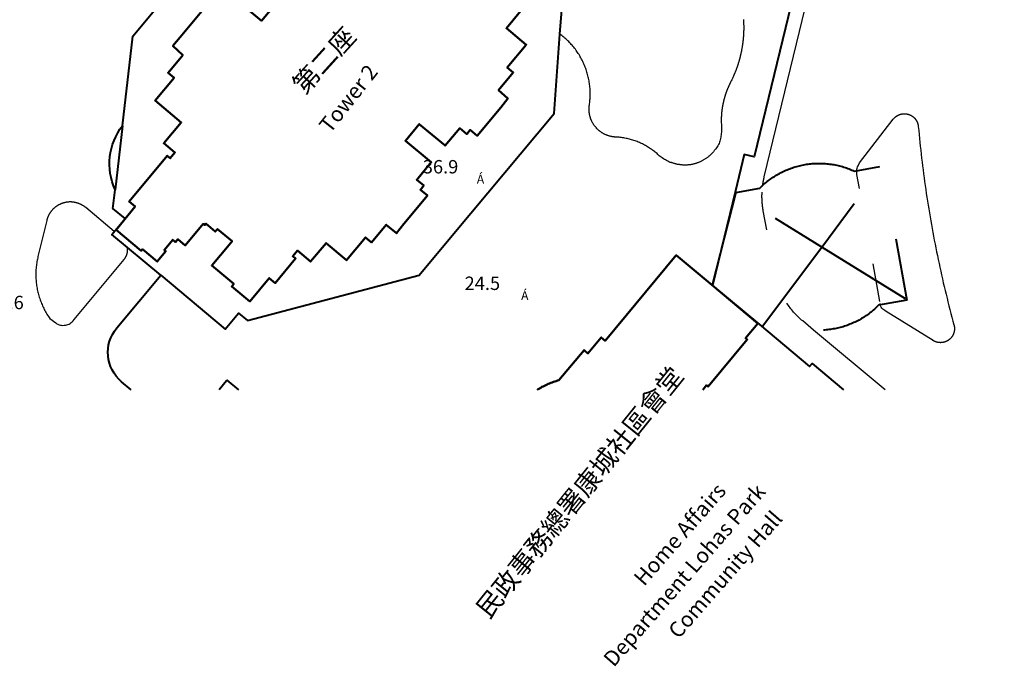
# Model space of a CAD drawing. Units: metres. Extents: x 845747 to 846506, y 817378 to 818004.
# Drawn here: x 846009 to 846086, y 817378 to 817429 of the extents above; entities that cross this region are included whole.
import ezdxf
from ezdxf.enums import TextEntityAlignment as Align

# ---------------------------------------------------------------- set-up
doc = ezdxf.new("R2010")
doc.units = ezdxf.units.M
doc.linetypes.add('3', pattern=[18.017443, 12.011629, -6.005814])
doc.linetypes.add('5', pattern=[9.008722, 3.002907, -6.005814])
for name, color, linetype in [('BuildingAnno_Chi', 7, 'Continuous'), ('BuildingAnno_Eng', 7, 'Continuous'), ('CartoBuildingLine_E', 7, 'Continuous'), ('CartoHydroLine', 7, 'Continuous'), ('CartoTransLine', 7, 'Continuous'), ('SpotHeight', 7, 'Continuous')]:
    doc.layers.add(name, color=color, linetype=linetype)
doc.styles.add('HK_ENG_11', font='HK_ENG.ttf')
doc.styles.add('SMO Chiron Sans HK TT Light', font='Open_Font_ChironSansHKTT-Light.ttf')
doc.styles.add('StyleLISmarker', font='LISmarker.ttf')

# ---------------------------------------------------------------- blocks, each defined once
blk = doc.blocks.new('SH_SHE')
at = {"color": 255, "linetype": 'Continuous', "lineweight": 0, "style": 'StyleLISmarker'}
blk.add_text('Á', height=0.7, dxfattribs=at).set_placement((-0.399, 0.246), align=Align.TOP_LEFT)

msp = doc.modelspace()

# ---------------------------------------------------------------- linework, layer by layer
at = {"layer": 'CartoBuildingLine_E', "color": 30, "linetype": 'Continuous', "lineweight": 40, "flags": 128}
for points in [[(846095.082, 817581.818), (846104.173, 817566.267), (846112.609, 817551.835, -0.315818), (846112.134, 817546.111), (846104.848, 817537.369), (846105.87, 817536.322), (846103.367, 817532.848), (846079.415, 817499.597, 0.304413), (846078.486, 817472.166), (846073.724, 817452.548), (846074.502, 817452.36), (846066.231, 817418.283), (846065.453, 817418.472), (846064.762, 817415.623), (846062.957, 817408.187), (846066.652, 817405.107), (846070.587, 817401.828), (846070.779, 817402.058), (846073.249, 817400)], [(846016.17, 817404.848), (846019.621, 817408.988), (846015.78, 817412.189), (846016.824, 817413.441), (846015.871, 817414.236), (846016.039, 817415.697, -0.277212), (846016.617, 817420.723), (846017.427, 817427.754), (846028.011, 817440.453), (846028.837, 817440.663), (846030.004, 817442.063, -0.438321), (846029.409, 817446.465), (846030.673, 817447.982), (846028.081, 817450.189, -0.379416), (846027.879, 817456.82), (846031.102, 817460.687), (846028.229, 817463.082), (846030.089, 817465.313), (846030.334, 817467.09, -0.227002)], [(846017.301, 817400), (846016.554, 817400.622, -0.414209), (846016.17, 817404.848)]]:
    msp.add_lwpolyline(points, format="xyb", dxfattribs=at)
for points in [[(846019.621, 817408.988), (846024.691, 817404.763), (846025.734, 817406.015), (846026.447, 817405.42), (846039.928, 817408.987), (846042.655, 817412.259), (846050.517, 817421.693), (846050.981, 817427.925), (846051.099, 817429.514), (846051.615, 817436.442), (846052.234, 817437.185), (846047.33, 817441.272), (846043.34, 817444.597), (846040.223, 817447.195), (846036.379, 817442.583), (846032.724, 817441.653), (846028.837, 817440.663)], [(846016.617, 817420.723), (846016.039, 817415.697)], [(846024.835, 817400.757), (846024.792, 817400.705), (846024.204, 817400)], [(846025.751, 817400), (846024.838, 817400.761), (846024.835, 817400.757)]]:
    msp.add_lwpolyline(points, dxfattribs=at)
at = {"layer": 'CartoBuildingLine_E', "color": 1, "linetype": 'Continuous', "lineweight": 50, "flags": 128}
for points in [[(846025.512, 817430.661), (846027.547, 817428.964), (846028.636, 817430.27)], [(846048.151, 817430.03), (846046.781, 817428.386), (846048.336, 817427.09), (846046.842, 817425.296), (846047.31, 817424.906), (846046.158, 817423.523), (846046.898, 817422.868), (846046.327, 817422.145), (846044.486, 817419.937), (846043.935, 817420.396), (846043.663, 817420.069), (846043.106, 817420.533), (846041.964, 817419.162), (846039.928, 817420.859), (846038.839, 817419.553), (846040.875, 817417.856), (846039.732, 817416.485), (846040.289, 817416.021), (846040.017, 817415.694), (846040.568, 817415.235), (846038.727, 817413.027), (846038.148, 817412.286), (846037.342, 817412.945), (846036.189, 817411.562), (846035.721, 817411.953), (846034.226, 817410.159), (846032.606, 817411.509), (846031.396, 817410.058), (846030.358, 817410.923), (846029.99, 817410.481), (846030.22, 817410.289), (846028.619, 817408.368), (846028.151, 817408.759), (846026.624, 817406.927), (846025.203, 817408.111), (846025.363, 817408.303), (846023.634, 817409.744), (846024.307, 817410.55), (846025.001, 817411.384), (846025.225, 817411.653), (846024.073, 817412.613), (846023.913, 817412.421), (846023.172, 817413.039), (846023.076, 817412.924), (846022.961, 817413.02), (846021.552, 817411.33), (846020.976, 817411.81), (846020.793, 817411.591), (846020.574, 817411.773), (846019.902, 817410.967), (846020.017, 817410.871), (846019.345, 817410.064), (846018.193, 817411.025), (846018.097, 817410.909), (846016.12, 817412.556)], [(846016.12, 817412.556), (846017.604, 817414.379), (846017.136, 817414.77), (846020.135, 817418.369), (846020.366, 817418.177), (846020.734, 817418.618), (846019.862, 817419.345), (846021.232, 817420.989), (846019.177, 817422.701), (846020.672, 817424.495), (846020.203, 817424.886), (846021.356, 817426.268), (846020.581, 817426.997), (846021.148, 817427.678), (846022.989, 817429.887)], [(846049.196, 817400), (846049.275, 817400.048), (846049.371, 817400.104), (846049.468, 817400.159), (846049.565, 817400.212), (846049.663, 817400.263), (846049.763, 817400.312), (846049.863, 817400.36), (846049.964, 817400.406), (846050.065, 817400.45), (846050.168, 817400.493), (846050.271, 817400.533), (846050.375, 817400.572), (846050.479, 817400.609), (846050.584, 817400.645), (846050.69, 817400.678), (846050.796, 817400.71), (846050.902, 817400.739), (846052.874, 817403.108), (846053.181, 817402.851), (846054.222, 817404.1), (846054.529, 817403.844), (846060.12, 817410.552), (846062.931, 817408.209), (846066.534, 817405.206), (846065.563, 817404.041), (846065.694, 817403.932), (846062.62, 817400.244), (846062.49, 817400.353), (846062.197, 817400)]]:
    msp.add_lwpolyline(points, dxfattribs=at)
at = {"layer": 'CartoBuildingLine_E', "color": 30, "linetype": '3', "lineweight": 40, "flags": 128}
for points in [[(846064.787, 817415.48), (846066.678, 817415.82), (846066.759, 817415.9), (846066.841, 817415.979), (846066.924, 817416.056), (846067.008, 817416.132), (846067.094, 817416.206), (846067.181, 817416.279), (846067.269, 817416.35), (846067.358, 817416.42), (846067.449, 817416.488), (846067.541, 817416.555), (846067.634, 817416.62), (846067.728, 817416.684), (846067.823, 817416.746), (846067.919, 817416.806), (846068.016, 817416.864), (846068.114, 817416.921), (846068.214, 817416.976), (846068.314, 817417.029), (846068.415, 817417.081), (846068.517, 817417.131), (846068.62, 817417.179), (846068.723, 817417.225), (846068.827, 817417.27), (846068.933, 817417.313), (846069.038, 817417.353), (846069.145, 817417.392), (846069.252, 817417.43), (846069.36, 817417.465), (846069.468, 817417.498), (846069.577, 817417.53), (846069.687, 817417.56), (846069.797, 817417.587), (846069.907, 817417.613), (846070.018, 817417.637), (846070.13, 817417.659), (846070.241, 817417.679), (846070.353, 817417.697), (846070.466, 817417.713), (846070.578, 817417.728), (846070.691, 817417.74), (846070.804, 817417.75), (846070.917, 817417.759), (846071.03, 817417.765), (846071.144, 817417.77), (846071.257, 817417.772), (846071.371, 817417.773), (846071.484, 817417.771), (846071.598, 817417.768), (846071.711, 817417.762), (846071.824, 817417.755), (846071.937, 817417.746), (846072.05, 817417.735), (846072.163, 817417.721), (846072.275, 817417.706), (846072.387, 817417.689), (846072.499, 817417.67), (846072.611, 817417.649), (846072.722, 817417.626), (846072.833, 817417.601), (846072.943, 817417.575), (846073.053, 817417.546), (846073.162, 817417.515), (846073.271, 817417.483), (846073.379, 817417.449), (846073.486, 817417.412), (846073.593, 817417.374), (846073.7, 817417.335), (846073.805, 817417.293), (846073.91, 817417.249), (846074.014, 817417.204), (846074.117, 817417.157), (846076.327, 817417.554), (846078.22, 817407.023), (846076.01, 817406.626), (846075.93, 817406.546), (846075.848, 817406.467), (846075.765, 817406.389), (846075.681, 817406.314), (846075.595, 817406.239), (846075.508, 817406.166), (846075.42, 817406.095), (846075.33, 817406.025), (846075.24, 817405.957), (846075.148, 817405.89), (846075.055, 817405.825), (846074.961, 817405.762), (846074.866, 817405.7), (846074.77, 817405.64), (846074.672, 817405.581), (846074.574, 817405.524), (846074.475, 817405.469), (846074.375, 817405.416), (846074.274, 817405.364), (846074.172, 817405.314), (846074.069, 817405.266), (846073.966, 817405.22), (846073.861, 817405.176), (846073.756, 817405.133), (846073.65, 817405.092), (846073.544, 817405.053), (846073.436, 817405.016), (846073.329, 817404.98), (846073.22, 817404.947), (846073.111, 817404.916), (846073.002, 817404.886), (846072.892, 817404.858), (846072.781, 817404.832), (846072.67, 817404.808), (846072.559, 817404.786), (846072.447, 817404.766), (846072.335, 817404.748), (846072.223, 817404.732), (846072.11, 817404.718), (846071.998, 817404.705), (846071.885, 817404.695), (846071.771, 817404.687), (846071.658, 817404.68), (846071.545, 817404.676), (846071.431, 817404.673), (846071.318, 817404.673), (846071.204, 817404.674), (846071.091, 817404.678), (846070.978, 817404.683), (846070.864, 817404.69), (846070.751, 817404.7), (846070.638, 817404.711), (846070.526, 817404.724), (846070.413, 817404.739), (846070.301, 817404.756), (846070.189, 817404.775), (846070.078, 817404.796), (846069.967, 817404.819), (846069.856, 817404.844), (846069.746, 817404.871), (846069.636, 817404.899), (846069.527, 817404.93), (846069.418, 817404.962), (846069.31, 817404.997), (846069.202, 817405.033), (846069.095, 817405.071), (846068.989, 817405.111), (846068.884, 817405.152), (846068.779, 817405.196), (846068.675, 817405.241), (846068.572, 817405.289), (846066.534, 817405.206)], [(846066.901, 817404.981), (846071.54, 817411.197), (846076.278, 817417.546)], [(846064.787, 817415.48), (846062.931, 817408.209)], [(846078.126, 817407.129), (846071.54, 817411.197), (846064.776, 817415.375)]]:
    msp.add_lwpolyline(points, dxfattribs=at)
at = {"layer": 'CartoHydroLine', "color": 1, "linetype": 'Continuous', "lineweight": 30, "flags": 128}
for points in [[(846065.393, 817429.062), (846065.395, 817429.029), (846065.397, 817428.996), (846065.399, 817428.963), (846065.401, 817428.93), (846065.403, 817428.897), (846065.404, 817428.864), (846065.406, 817428.831), (846065.407, 817428.798), (846065.408, 817428.765), (846065.409, 817428.732), (846065.41, 817428.699), (846065.411, 817428.666), (846065.412, 817428.633), (846065.413, 817428.6), (846065.413, 817428.567), (846065.414, 817428.534), (846065.414, 817428.501), (846065.414, 817428.468), (846065.414, 817428.435), (846065.414, 817428.402), (846065.414, 817428.369), (846065.414, 817428.336), (846065.413, 817428.303), (846065.413, 817428.27), (846065.412, 817428.237), (846065.412, 817428.204), (846065.411, 817428.171), (846065.41, 817428.138), (846065.409, 817428.105), (846065.407, 817428.072), (846065.406, 817428.039), (846065.405, 817428.006), (846065.403, 817427.973), (846065.402, 817427.94), (846065.4, 817427.907), (846065.398, 817427.874), (846065.396, 817427.841), (846065.394, 817427.808), (846065.391, 817427.775), (846065.389, 817427.742), (846065.387, 817427.709), (846065.384, 817427.676), (846065.381, 817427.643), (846065.379, 817427.61), (846065.376, 817427.577), (846065.373, 817427.544), (846065.369, 817427.511), (846065.366, 817427.478), (846065.363, 817427.446), (846065.359, 817427.413), (846065.356, 817427.38), (846065.352, 817427.347), (846065.348, 817427.314), (846065.344, 817427.281), (846065.34, 817427.249), (846065.336, 817427.216), (846065.332, 817427.183), (846065.327, 817427.15), (846065.323, 817427.118), (846065.318, 817427.085), (846065.313, 817427.052), (846065.308, 817427.02), (846065.303, 817426.987), (846065.298, 817426.954), (846065.293, 817426.922), (846065.288, 817426.889), (846065.282, 817426.857), (846065.277, 817426.824), (846065.271, 817426.791), (846065.265, 817426.759), (846065.259, 817426.726), (846065.253, 817426.694), (846065.247, 817426.661), (846065.241, 817426.629), (846065.234, 817426.597), (846065.228, 817426.564), (846065.221, 817426.532), (846065.215, 817426.499), (846065.208, 817426.467), (846065.201, 817426.435), (846065.194, 817426.403), (846065.187, 817426.37), (846065.179, 817426.338), (846065.172, 817426.306), (846065.164, 817426.274), (846065.157, 817426.242), (846065.149, 817426.209), (846065.141, 817426.177), (846065.133, 817426.145), (846065.125, 817426.113), (846065.117, 817426.081), (846065.109, 817426.049), (846065.1, 817426.017), (846065.092, 817425.985), (846065.083, 817425.954), (846065.075, 817425.922), (846065.066, 817425.89), (846065.057, 817425.858), (846065.048, 817425.826), (846065.039, 817425.795), (846065.029, 817425.763), (846065.02, 817425.731), (846065.01, 817425.7), (846065.001, 817425.668), (846064.991, 817425.636), (846064.981, 817425.605), (846064.971, 817425.573), (846064.961, 817425.542), (846064.951, 817425.51), (846064.941, 817425.479), (846064.93, 817425.448), (846064.92, 817425.416), (846064.909, 817425.385), (846064.898, 817425.354), (846064.888, 817425.323), (846064.877, 817425.291), (846064.866, 817425.26), (846064.854, 817425.229), (846064.843, 817425.198), (846064.832, 817425.167), (846064.82, 817425.136), (846064.809, 817425.105), (846064.797, 817425.074), (846064.785, 817425.043), (846064.773, 817425.013), (846064.761, 817424.982), (846064.749, 817424.951), (846064.737, 817424.921), (846064.724, 817424.89), (846064.634, 817424.709), (846064.6, 817424.615), (846064.563, 817424.522), (846064.523, 817424.43), (846064.48, 817424.34), (846064.434, 817424.251), (846064.379, 817424.135), (846064.368, 817424.114), (846064.358, 817424.093), (846064.347, 817424.073), (846064.337, 817424.052), (846064.327, 817424.031), (846064.317, 817424.01), (846064.306, 817423.989), (846064.296, 817423.968), (846064.286, 817423.947), (846064.277, 817423.926), (846064.267, 817423.905), (846064.257, 817423.884), (846064.247, 817423.863), (846064.238, 817423.842), (846064.228, 817423.82), (846064.219, 817423.799), (846064.209, 817423.778), (846064.2, 817423.756), (846064.191, 817423.735), (846064.182, 817423.714), (846064.172, 817423.692), (846064.163, 817423.671), (846064.154, 817423.649), (846064.146, 817423.628), (846064.137, 817423.606), (846064.128, 817423.585), (846064.119, 817423.563), (846064.111, 817423.542), (846064.102, 817423.52), (846064.094, 817423.498), (846064.086, 817423.476), (846064.077, 817423.455), (846064.069, 817423.433), (846064.061, 817423.411), (846064.053, 817423.389), (846064.045, 817423.367), (846064.037, 817423.346), (846064.029, 817423.324), (846064.022, 817423.302), (846064.014, 817423.28), (846064.006, 817423.258), (846063.999, 817423.236), (846063.992, 817423.214), (846063.984, 817423.192), (846063.977, 817423.169), (846063.97, 817423.147), (846063.963, 817423.125), (846063.956, 817423.103), (846063.949, 817423.081), (846063.942, 817423.059), (846063.935, 817423.036), (846063.928, 817423.014), (846063.922, 817422.992), (846063.915, 817422.969), (846063.909, 817422.947), (846063.902, 817422.925), (846063.896, 817422.902), (846063.89, 817422.88), (846063.883, 817422.858), (846063.877, 817422.835), (846063.871, 817422.813), (846063.865, 817422.79), (846063.859, 817422.768), (846063.854, 817422.745), (846063.848, 817422.723), (846063.842, 817422.7), (846063.837, 817422.677), (846063.831, 817422.655), (846063.826, 817422.632), (846063.821, 817422.609), (846063.815, 817422.587), (846063.81, 817422.564), (846063.805, 817422.541), (846063.8, 817422.519), (846063.795, 817422.496), (846063.79, 817422.473), (846063.786, 817422.45), (846063.781, 817422.428), (846063.776, 817422.405), (846063.772, 817422.382), (846063.767, 817422.359), (846063.763, 817422.336), (846063.759, 817422.313), (846063.755, 817422.291), (846063.751, 817422.268), (846063.747, 817422.245), (846063.743, 817422.222), (846063.739, 817422.199), (846063.735, 817422.176), (846063.731, 817422.153), (846063.728, 817422.13), (846063.724, 817422.107), (846063.721, 817422.084), (846063.717, 817422.061), (846063.714, 817422.038), (846063.711, 817422.015), (846063.707, 817421.992), (846063.704, 817421.969), (846063.701, 817421.946), (846063.698, 817421.923), (846063.696, 817421.9), (846063.693, 817421.876), (846063.69, 817421.853), (846063.688, 817421.83), (846063.685, 817421.807), (846063.683, 817421.784), (846063.68, 817421.761), (846063.678, 817421.738), (846063.676, 817421.715), (846063.674, 817421.691), (846063.672, 817421.668), (846063.67, 817421.645), (846063.668, 817421.622), (846063.666, 817421.599), (846063.665, 817421.575), (846063.663, 817421.552), (846063.661, 817421.529), (846063.66, 817421.506), (846063.659, 817421.483), (846063.657, 817421.459), (846063.656, 817421.436), (846063.655, 817421.413), (846063.654, 817421.39), (846063.653, 817421.366), (846063.652, 817421.343), (846063.651, 817421.32), (846063.651, 817421.297), (846063.65, 817421.273), (846063.649, 817421.25), (846063.649, 817421.227), (846063.649, 817421.204), (846063.648, 817421.18), (846063.648, 817421.157), (846063.648, 817421.134), (846063.648, 817421.111), (846063.648, 817421.087), (846063.648, 817421.064), (846063.648, 817421.041), (846063.648, 817421.017), (846063.649, 817420.994), (846063.649, 817420.971), (846063.667, 817420.811), (846063.674, 817420.712), (846063.678, 817420.612), (846063.678, 817420.512), (846063.675, 817420.412), (846063.668, 817420.312), (846063.657, 817420.213), (846063.646, 817420.113), (846063.633, 817420.014), (846063.62, 817419.915), (846063.605, 817419.816), (846063.589, 817419.717), (846063.567, 817419.62), (846063.541, 817419.523), (846063.51, 817419.428), (846063.474, 817419.335), (846063.433, 817419.243), (846063.388, 817419.154), (846063.338, 817419.067), (846063.285, 817418.983), (846063.226, 817418.902), (846063.16, 817418.848), (846063.13, 817418.807), (846063.1, 817418.767), (846063.069, 817418.727), (846063.037, 817418.688), (846063.004, 817418.649), (846062.971, 817418.611), (846062.937, 817418.573), (846062.902, 817418.537), (846062.867, 817418.5), (846062.831, 817418.465), (846062.794, 817418.43), (846062.757, 817418.395), (846062.72, 817418.361), (846062.681, 817418.328), (846062.642, 817418.296), (846062.603, 817418.264), (846062.563, 817418.233), (846062.523, 817418.203), (846062.482, 817418.173), (846062.44, 817418.144), (846062.398, 817418.116), (846062.355, 817418.089), (846062.313, 817418.062), (846062.269, 817418.036), (846062.225, 817418.011), (846062.181, 817417.986), (846062.136, 817417.963), (846062.091, 817417.94), (846062.046, 817417.918), (846062, 817417.896), (846061.953, 817417.876), (846061.907, 817417.856), (846061.86, 817417.837), (846061.813, 817417.819), (846061.765, 817417.802), (846061.717, 817417.786), (846061.669, 817417.77), (846061.621, 817417.755), (846061.572, 817417.741), (846061.523, 817417.728), (846061.474, 817417.716), (846061.425, 817417.705), (846061.375, 817417.694), (846061.325, 817417.685), (846061.276, 817417.676), (846061.226, 817417.668), (846061.175, 817417.661), (846061.125, 817417.655), (846061.075, 817417.65), (846061.025, 817417.646), (846060.974, 817417.642), (846060.924, 817417.639), (846060.873, 817417.638), (846060.822, 817417.637)], [(846060.822, 817417.637), (846060.772, 817417.637), (846060.721, 817417.638), (846060.671, 817417.64), (846060.62, 817417.642), (846060.57, 817417.646), (846060.519, 817417.65), (846060.469, 817417.656), (846060.419, 817417.662), (846060.369, 817417.669), (846060.319, 817417.677), (846060.269, 817417.685), (846060.219, 817417.695), (846060.17, 817417.706), (846060.12, 817417.717), (846060.071, 817417.729), (846060.022, 817417.742), (846059.974, 817417.756), (846059.925, 817417.771), (846059.877, 817417.787), (846059.829, 817417.803), (846059.782, 817417.82), (846059.735, 817417.838), (846059.63, 817417.852), (846059.54, 817417.895), (846059.451, 817417.941), (846059.363, 817417.987), (846059.275, 817418.036), (846059.189, 817418.087), (846059.104, 817418.139), (846059.02, 817418.193), (846058.937, 817418.249), (846058.855, 817418.307), (846058.775, 817418.366), (846058.678, 817418.475), (846058.609, 817418.536), (846058.54, 817418.595), (846058.469, 817418.653), (846058.397, 817418.71), (846058.324, 817418.766), (846058.25, 817418.82), (846058.176, 817418.873), (846058.1, 817418.925), (846058.024, 817418.975), (846057.947, 817419.025), (846057.869, 817419.073), (846057.79, 817419.119), (846057.71, 817419.164), (846057.63, 817419.208), (846057.548, 817419.251), (846057.467, 817419.292), (846057.384, 817419.331), (846057.301, 817419.37), (846057.217, 817419.406), (846057.132, 817419.442), (846057.047, 817419.476), (846056.962, 817419.508), (846056.876, 817419.539), (846056.789, 817419.569), (846056.702, 817419.597), (846056.614, 817419.624), (846056.526, 817419.649), (846056.437, 817419.672), (846056.348, 817419.694), (846056.259, 817419.715), (846056.17, 817419.734), (846056.08, 817419.752), (846055.99, 817419.768), (846055.899, 817419.782), (846055.808, 817419.795), (846055.717, 817419.806), (846055.626, 817419.816), (846055.535, 817419.824), (846055.444, 817419.831), (846055.352, 817419.836), (846055.314, 817419.838), (846055.276, 817419.841), (846055.238, 817419.845), (846055.2, 817419.849), (846055.162, 817419.853), (846055.125, 817419.859), (846055.087, 817419.865), (846055.05, 817419.872), (846055.012, 817419.879), (846054.975, 817419.887), (846054.938, 817419.896), (846054.901, 817419.905), (846054.864, 817419.915), (846054.827, 817419.926), (846054.791, 817419.937), (846054.755, 817419.949), (846054.719, 817419.962), (846054.683, 817419.975), (846054.647, 817419.989), (846054.612, 817420.003), (846054.577, 817420.018), (846054.542, 817420.034), (846054.508, 817420.05), (846054.473, 817420.067), (846054.439, 817420.084), (846054.406, 817420.102), (846054.373, 817420.121), (846054.34, 817420.14), (846054.307, 817420.16), (846054.275, 817420.18), (846054.243, 817420.201), (846054.211, 817420.223), (846054.18, 817420.244), (846054.149, 817420.267), (846054.119, 817420.29), (846054.089, 817420.314), (846054.059, 817420.338), (846054.03, 817420.362), (846054.002, 817420.387), (846053.973, 817420.413), (846053.945, 817420.439), (846053.918, 817420.466), (846053.891, 817420.493), (846053.865, 817420.52), (846053.839, 817420.548), (846053.813, 817420.577), (846053.789, 817420.606), (846053.764, 817420.635), (846053.74, 817420.665), (846053.717, 817420.695), (846053.694, 817420.725), (846053.672, 817420.756), (846053.65, 817420.788), (846053.629, 817420.819), (846053.608, 817420.851), (846053.588, 817420.884), (846053.568, 817420.916), (846053.549, 817420.95), (846053.531, 817420.983), (846053.513, 817421.017), (846053.496, 817421.051), (846053.479, 817421.085), (846053.463, 817421.12), (846053.448, 817421.155), (846053.433, 817421.19), (846053.419, 817421.225), (846053.405, 817421.261), (846053.392, 817421.297), (846053.38, 817421.333), (846053.368, 817421.369), (846053.357, 817421.406), (846053.347, 817421.442), (846053.337, 817421.479), (846053.328, 817421.516), (846053.319, 817421.553), (846053.312, 817421.591), (846053.304, 817421.628), (846053.298, 817421.666), (846053.292, 817421.703), (846053.287, 817421.741), (846053.282, 817421.779), (846053.278, 817421.817), (846053.275, 817421.855), (846053.273, 817421.893), (846053.271, 817421.931), (846053.27, 817421.969), (846053.269, 817422.007), (846053.269, 817422.046), (846053.27, 817422.084), (846053.271, 817422.122), (846053.273, 817422.16), (846053.276, 817422.198), (846053.279, 817422.236), (846053.284, 817422.274), (846053.288, 817422.312), (846053.294, 817422.349), (846053.308, 817422.449), (846053.321, 817422.549), (846053.331, 817422.649), (846053.34, 817422.749), (846053.348, 817422.85), (846053.353, 817422.95), (846053.357, 817423.051), (846053.359, 817423.152), (846053.36, 817423.252), (846053.358, 817423.353), (846053.355, 817423.454), (846053.351, 817423.554), (846053.344, 817423.655), (846053.336, 817423.755), (846053.326, 817423.856), (846053.314, 817423.956), (846053.301, 817424.055), (846053.285, 817424.155), (846053.268, 817424.254), (846053.25, 817424.353), (846053.229, 817424.452), (846053.207, 817424.55), (846053.184, 817424.648), (846053.158, 817424.745), (846053.131, 817424.842), (846053.102, 817424.939), (846053.072, 817425.035), (846053.04, 817425.13), (846053.006, 817425.225), (846052.971, 817425.32), (846052.934, 817425.413), (846052.895, 817425.506), (846052.855, 817425.599), (846052.813, 817425.69), (846052.77, 817425.781), (846052.725, 817425.871), (846052.679, 817425.961), (846052.631, 817426.049), (846052.581, 817426.137), (846052.53, 817426.224), (846052.478, 817426.31), (846052.424, 817426.395), (846052.368, 817426.479), (846052.311, 817426.562), (846052.253, 817426.644), (846052.193, 817426.725), (846052.132, 817426.805), (846052.07, 817426.884), (846052.006, 817426.962), (846051.941, 817427.039), (846051.874, 817427.114), (846051.806, 817427.189), (846051.737, 817427.262), (846051.667, 817427.334), (846051.595, 817427.405), (846051.523, 817427.475), (846051.449, 817427.543), (846051.374, 817427.61), (846051.297, 817427.676), (846051.22, 817427.74), (846051.141, 817427.803), (846051.062, 817427.865), (846050.981, 817427.925)]]:
    msp.add_lwpolyline(points, dxfattribs=at)
at = {"layer": 'CartoTransLine', "color": 2, "linetype": 'Continuous', "lineweight": 30, "flags": 128}
for points in [[(846066.901, 817415.995), (846066.904, 817416.018), (846066.907, 817416.041), (846066.909, 817416.052), (846066.91, 817416.063), (846066.912, 817416.075), (846066.913, 817416.086), (846066.915, 817416.097), (846066.916, 817416.108), (846066.918, 817416.119), (846066.92, 817416.13), (846066.921, 817416.141), (846066.923, 817416.152), (846066.925, 817416.164), (846066.926, 817416.175), (846066.928, 817416.186), (846066.93, 817416.197), (846066.932, 817416.208), (846066.933, 817416.219), (846066.935, 817416.23), (846066.937, 817416.241), (846066.939, 817416.252), (846066.941, 817416.264), (846066.943, 817416.275), (846066.945, 817416.286), (846066.947, 817416.297), (846066.948, 817416.308), (846066.95, 817416.319), (846066.952, 817416.33), (846066.954, 817416.341), (846066.956, 817416.352), (846066.958, 817416.363), (846066.96, 817416.374), (846066.963, 817416.385), (846066.965, 817416.396), (846066.967, 817416.407), (846066.969, 817416.419), (846066.971, 817416.43), (846066.973, 817416.441), (846066.975, 817416.452), (846066.978, 817416.463), (846066.98, 817416.474), (846066.982, 817416.485), (846066.984, 817416.496), (846066.987, 817416.507), (846066.989, 817416.518), (846066.991, 817416.529), (846066.994, 817416.54), (846066.996, 817416.551), (846066.998, 817416.562), (846067.001, 817416.573), (846067.003, 817416.584), (846067.006, 817416.595), (846067.008, 817416.606), (846067.01, 817416.617), (846067.013, 817416.628), (846067.016, 817416.639), (846067.018, 817416.65), (846067.021, 817416.661), (846067.023, 817416.671), (846067.026, 817416.682), (846067.028, 817416.693), (846067.031, 817416.704), (846067.034, 817416.715), (846079.216, 817466.906)], [(846074.294, 817417.105), (846074.291, 817417.205), (846074.299, 817417.304), (846074.321, 817417.402), (846074.354, 817417.496), (846074.399, 817417.585), (846074.506, 817417.816), (846077.164, 817421.242), (846077.176, 817421.257), (846077.188, 817421.272), (846077.201, 817421.287), (846077.213, 817421.301), (846077.226, 817421.315), (846077.239, 817421.329), (846077.253, 817421.343), (846077.266, 817421.356), (846077.28, 817421.37), (846077.294, 817421.383), (846077.308, 817421.395), (846077.323, 817421.408), (846077.338, 817421.42), (846077.352, 817421.432), (846077.368, 817421.444), (846077.383, 817421.455), (846077.399, 817421.466), (846077.414, 817421.477), (846077.43, 817421.488), (846077.446, 817421.498), (846077.463, 817421.508), (846077.479, 817421.518), (846077.496, 817421.528), (846077.512, 817421.537), (846077.529, 817421.546), (846077.546, 817421.554), (846077.564, 817421.563), (846077.581, 817421.571), (846077.599, 817421.578), (846077.616, 817421.586), (846077.634, 817421.593), (846077.652, 817421.6), (846077.67, 817421.606), (846077.688, 817421.612), (846077.706, 817421.618), (846077.725, 817421.624), (846077.743, 817421.629), (846077.761, 817421.634), (846077.78, 817421.638), (846077.799, 817421.643), (846077.817, 817421.647), (846077.836, 817421.65), (846077.855, 817421.653), (846077.874, 817421.656), (846077.893, 817421.659), (846077.912, 817421.661), (846077.931, 817421.663), (846077.95, 817421.665), (846077.969, 817421.666), (846077.988, 817421.667), (846078.007, 817421.668), (846078.027, 817421.668), (846078.046, 817421.668), (846078.065, 817421.667), (846078.084, 817421.667), (846078.103, 817421.666), (846078.122, 817421.664), (846078.141, 817421.663), (846078.16, 817421.661), (846078.179, 817421.658), (846078.198, 817421.655), (846078.217, 817421.652), (846078.236, 817421.649), (846078.255, 817421.645), (846078.273, 817421.641), (846078.292, 817421.637), (846078.311, 817421.632), (846078.329, 817421.627), (846078.348, 817421.622), (846078.366, 817421.616), (846078.384, 817421.611), (846078.402, 817421.604), (846078.42, 817421.598), (846078.438, 817421.591), (846078.456, 817421.584), (846078.473, 817421.576), (846078.491, 817421.568), (846078.508, 817421.56), (846078.525, 817421.552), (846078.542, 817421.543), (846078.559, 817421.534), (846078.576, 817421.525), (846078.592, 817421.515), (846078.609, 817421.505), (846078.625, 817421.495), (846078.641, 817421.485), (846078.657, 817421.474), (846078.673, 817421.463), (846078.688, 817421.452), (846078.703, 817421.44), (846078.719, 817421.428), (846078.733, 817421.416), (846078.748, 817421.404), (846078.762, 817421.391), (846078.777, 817421.379), (846078.791, 817421.366), (846078.804, 817421.352), (846078.818, 817421.339), (846078.831, 817421.325), (846078.844, 817421.311), (846078.857, 817421.297), (846078.87, 817421.282), (846078.882, 817421.268), (846078.894, 817421.253), (846078.906, 817421.238), (846078.917, 817421.222), (846078.929, 817421.207), (846078.94, 817421.191), (846078.95, 817421.175), (846078.961, 817421.159), (846078.971, 817421.143), (846078.981, 817421.127), (846078.99, 817421.11), (846079, 817421.093), (846079.009, 817421.077), (846079.017, 817421.059), (846079.026, 817421.042), (846079.034, 817421.025), (846079.042, 817421.007), (846079.049, 817420.99), (846079.056, 817420.972), (846079.063, 817420.954), (846079.07, 817420.936), (846079.076, 817420.918), (846079.082, 817420.9), (846079.088, 817420.882), (846079.093, 817420.863), (846079.098, 817420.845), (846079.102, 817420.826), (846079.107, 817420.808), (846079.111, 817420.789), (846079.115, 817420.77), (846079.118, 817420.751), (846079.121, 817420.732), (846079.124, 817420.713), (846079.126, 817420.694), (846079.128, 817420.675), (846079.13, 817420.656), (846079.158, 817420.347), (846079.187, 817420.038), (846079.218, 817419.729), (846079.249, 817419.42), (846079.282, 817419.111), (846079.316, 817418.803), (846079.35, 817418.494), (846079.386, 817418.186), (846079.423, 817417.877), (846079.461, 817417.569), (846079.5, 817417.261), (846079.54, 817416.953), (846079.581, 817416.646), (846079.623, 817416.338), (846079.667, 817416.031), (846079.711, 817415.723), (846079.756, 817415.416), (846079.803, 817415.109), (846079.85, 817414.802), (846079.899, 817414.496), (846079.949, 817414.189), (846079.999, 817413.883), (846080.051, 817413.577), (846080.104, 817413.271), (846080.158, 817412.965), (846080.213, 817412.659), (846080.269, 817412.354), (846080.326, 817412.049), (846080.384, 817411.744), (846080.443, 817411.439), (846080.503, 817411.134), (846080.564, 817410.83), (846080.627, 817410.526), (846080.69, 817410.222), (846080.755, 817409.918), (846080.82, 817409.614), (846080.887, 817409.311), (846080.954, 817409.008), (846081.023, 817408.705), (846081.092, 817408.403), (846081.163, 817408.1), (846081.235, 817407.798), (846081.308, 817407.496), (846081.382, 817407.195), (846081.456, 817406.894), (846081.532, 817406.592), (846081.609, 817406.292), (846081.687, 817405.991), (846081.766, 817405.691), (846081.846, 817405.391), (846081.928, 817405.091), (846081.933, 817405.073), (846081.937, 817405.054), (846081.942, 817405.036), (846081.946, 817405.017), (846081.95, 817404.998), (846081.953, 817404.979), (846081.956, 817404.96), (846081.959, 817404.941), (846081.961, 817404.922), (846081.963, 817404.903), (846081.965, 817404.884), (846081.967, 817404.865), (846081.968, 817404.846), (846081.968, 817404.827), (846081.969, 817404.808), (846081.969, 817404.789), (846081.969, 817404.77), (846081.968, 817404.75), (846081.967, 817404.731), (846081.966, 817404.712), (846081.965, 817404.693), (846081.963, 817404.674), (846081.96, 817404.655), (846081.958, 817404.636), (846081.955, 817404.617), (846081.952, 817404.598), (846081.948, 817404.58), (846081.944, 817404.561), (846081.94, 817404.542), (846081.936, 817404.524), (846081.931, 817404.505), (846081.926, 817404.487), (846081.92, 817404.468), (846081.914, 817404.45), (846081.908, 817404.432), (846081.902, 817404.414), (846081.895, 817404.396), (846081.888, 817404.378), (846081.881, 817404.36), (846081.873, 817404.343), (846081.865, 817404.326), (846081.857, 817404.308), (846081.848, 817404.291), (846081.839, 817404.274), (846081.83, 817404.257), (846081.821, 817404.241), (846081.811, 817404.224), (846081.801, 817404.208), (846081.791, 817404.192), (846081.78, 817404.176), (846081.769, 817404.16), (846081.758, 817404.145), (846081.747, 817404.129), (846081.735, 817404.114), (846081.723, 817404.099), (846081.711, 817404.084), (846081.699, 817404.07), (846081.686, 817404.055), (846081.673, 817404.041), (846081.66, 817404.027), (846081.646, 817404.014), (846081.633, 817404), (846081.619, 817403.987), (846081.605, 817403.974), (846081.59, 817403.962), (846081.576, 817403.949), (846081.561, 817403.937), (846081.546, 817403.925), (846081.531, 817403.913), (846081.515, 817403.902), (846081.5, 817403.891), (846081.484, 817403.88), (846081.468, 817403.87), (846081.452, 817403.859), (846081.436, 817403.849), (846081.419, 817403.84), (846081.402, 817403.83), (846081.386, 817403.821), (846081.369, 817403.812), (846081.351, 817403.804), (846081.334, 817403.795), (846081.317, 817403.787), (846081.299, 817403.78), (846081.282, 817403.772), (846081.264, 817403.765), (846081.246, 817403.759), (846081.228, 817403.752), (846081.21, 817403.746), (846081.191, 817403.741), (846081.173, 817403.735), (846081.155, 817403.73), (846081.136, 817403.725), (846081.117, 817403.721), (846081.099, 817403.716), (846081.08, 817403.713), (846081.061, 817403.709), (846081.042, 817403.706), (846081.023, 817403.703), (846081.004, 817403.701), (846080.985, 817403.698), (846080.966, 817403.697), (846080.947, 817403.695), (846080.928, 817403.694), (846080.909, 817403.693), (846080.89, 817403.692), (846080.871, 817403.692), (846080.852, 817403.692), (846080.833, 817403.693), (846080.813, 817403.694), (846080.794, 817403.695), (846080.775, 817403.696), (846080.756, 817403.698), (846080.737, 817403.7), (846080.718, 817403.703), (846080.699, 817403.705), (846080.68, 817403.709), (846080.662, 817403.712), (846080.643, 817403.716), (846080.624, 817403.72), (846080.605, 817403.724), (846080.587, 817403.729), (846080.568, 817403.734), (846080.55, 817403.739), (846080.532, 817403.745), (846080.514, 817403.751), (846080.496, 817403.758), (846080.478, 817403.764), (846080.46, 817403.771), (846080.442, 817403.778), (846080.425, 817403.786), (846080.407, 817403.794), (846080.39, 817403.802), (846080.373, 817403.811), (846080.356, 817403.819), (846080.339, 817403.828), (846080.322, 817403.838), (846080.306, 817403.847), (846080.289, 817403.857), (846076.604, 817406.143), (846076.493, 817406.211), (846076.411, 817406.267), (846076.335, 817406.333), (846076.268, 817406.407), (846076.21, 817406.488), (846076.163, 817406.576), (846076.126, 817406.669)], [(846015.979, 817412.428), (846013.732, 817414.3), (846013.707, 817414.321), (846013.681, 817414.341), (846013.655, 817414.361), (846013.628, 817414.381), (846013.601, 817414.4), (846013.574, 817414.418), (846013.547, 817414.436), (846013.519, 817414.454), (846013.491, 817414.471), (846013.462, 817414.488), (846013.434, 817414.504), (846013.405, 817414.52), (846013.375, 817414.535), (846013.346, 817414.549), (846013.316, 817414.563), (846013.286, 817414.577), (846013.256, 817414.59), (846013.226, 817414.603), (846013.195, 817414.615), (846013.164, 817414.626), (846013.133, 817414.637), (846013.102, 817414.648), (846013.07, 817414.658), (846013.039, 817414.667), (846013.007, 817414.676), (846012.975, 817414.684), (846012.943, 817414.692), (846012.911, 817414.699), (846012.879, 817414.705), (846012.846, 817414.711), (846012.814, 817414.717), (846012.781, 817414.722), (846012.749, 817414.726), (846012.716, 817414.73), (846012.683, 817414.733), (846012.65, 817414.736), (846012.618, 817414.738), (846012.585, 817414.739), (846012.552, 817414.74), (846012.519, 817414.74), (846012.486, 817414.74), (846012.453, 817414.739), (846012.42, 817414.738), (846012.387, 817414.736), (846012.354, 817414.733), (846012.322, 817414.73), (846012.289, 817414.727), (846012.256, 817414.722), (846012.224, 817414.718), (846012.191, 817414.712), (846012.159, 817414.706), (846012.127, 817414.7), (846012.094, 817414.693), (846012.062, 817414.685), (846012.03, 817414.677), (846011.999, 817414.669), (846011.967, 817414.659), (846011.936, 817414.65), (846011.904, 817414.639), (846011.873, 817414.628), (846011.842, 817414.617), (846011.812, 817414.605), (846011.781, 817414.593), (846011.751, 817414.58), (846011.721, 817414.566), (846011.691, 817414.552), (846011.662, 817414.538), (846011.632, 817414.522), (846011.603, 817414.507), (846011.575, 817414.491), (846011.546, 817414.474), (846011.518, 817414.457), (846011.49, 817414.44), (846011.463, 817414.422), (846011.435, 817414.403), (846011.408, 817414.384), (846011.382, 817414.365), (846011.356, 817414.345), (846011.33, 817414.325), (846011.304, 817414.304), (846011.279, 817414.283), (846011.254, 817414.261), (846011.23, 817414.239), (846011.206, 817414.216), (846011.182, 817414.193), (846011.159, 817414.17), (846011.136, 817414.146), (846011.113, 817414.122), (846011.091, 817414.098), (846011.07, 817414.073), (846011.049, 817414.048), (846011.028, 817414.022), (846011.008, 817413.996), (846010.988, 817413.97), (846010.969, 817413.943), (846010.95, 817413.916), (846010.931, 817413.889), (846010.913, 817413.861), (846010.896, 817413.833), (846010.879, 817413.805), (846010.862, 817413.777), (846010.847, 817413.748), (846010.831, 817413.719), (846010.816, 817413.69), (846010.802, 817413.66), (846010.788, 817413.63), (846010.774, 817413.6), (846010.761, 817413.57), (846010.749, 817413.539), (846010.737, 817413.509), (846010.726, 817413.478), (846010.715, 817413.447), (846010.705, 817413.415), (846010.695, 817413.384), (846010.686, 817413.352), (846010.677, 817413.32), (846010.669, 817413.289), (846009.984, 817410.465), (846009.96, 817410.363), (846009.938, 817410.261), (846009.918, 817410.158), (846009.899, 817410.055), (846009.883, 817409.952), (846009.868, 817409.849), (846009.855, 817409.745), (846009.844, 817409.641), (846009.834, 817409.537), (846009.827, 817409.433), (846009.821, 817409.328), (846009.817, 817409.224), (846009.815, 817409.119), (846009.815, 817409.015), (846009.816, 817408.91), (846009.82, 817408.806), (846009.825, 817408.702), (846009.832, 817408.597), (846009.84, 817408.493), (846009.851, 817408.389), (846009.863, 817408.285), (846009.878, 817408.182), (846009.894, 817408.079), (846009.911, 817407.976), (846009.931, 817407.873), (846009.952, 817407.771), (846009.976, 817407.669), (846010.001, 817407.567), (846010.027, 817407.466), (846010.056, 817407.366), (846010.086, 817407.266), (846010.118, 817407.166), (846010.152, 817407.067), (846010.187, 817406.969), (846010.224, 817406.871), (846010.263, 817406.774), (846010.303, 817406.678), (846010.345, 817406.582), (846010.389, 817406.487), (846010.435, 817406.393), (846010.482, 817406.3), (846010.53, 817406.207), (846010.581, 817406.116), (846010.633, 817406.025), (846010.686, 817405.935), (846010.741, 817405.846), (846010.798, 817405.758), (846010.856, 817405.671), (846010.915, 817405.586), (846011.38, 817405.237), (846011.464, 817405.184), (846011.554, 817405.139), (846011.647, 817405.103), (846011.743, 817405.076), (846011.842, 817405.059), (846011.941, 817405.051), (846012.041, 817405.054), (846012.141, 817405.065), (846012.238, 817405.087), (846012.333, 817405.118), (846012.425, 817405.157), (846012.512, 817405.206), (846012.594, 817405.263), (846012.671, 817405.328), (846012.74, 817405.399), (846012.817, 817405.51), (846016.747, 817410.225), (846016.76, 817410.241), (846016.773, 817410.258), (846016.786, 817410.274), (846016.798, 817410.291), (846016.81, 817410.308), (846016.822, 817410.325), (846016.833, 817410.343), (846016.845, 817410.36), (846016.855, 817410.378), (846016.866, 817410.396), (846016.876, 817410.415), (846016.886, 817410.433), (846016.896, 817410.451), (846016.905, 817410.47), (846016.914, 817410.489), (846016.923, 817410.508), (846016.931, 817410.527), (846016.939, 817410.547), (846016.946, 817410.566), (846016.954, 817410.586), (846016.961, 817410.605), (846016.967, 817410.625), (846016.973, 817410.645), (846016.979, 817410.665), (846016.985, 817410.685), (846016.99, 817410.705), (846016.995, 817410.726), (846016.999, 817410.746), (846017.003, 817410.767), (846017.007, 817410.787), (846017.011, 817410.808), (846017.014, 817410.828), (846017.016, 817410.849), (846017.019, 817410.87), (846017.021, 817410.891), (846017.022, 817410.912), (846017.023, 817410.932), (846017.024, 817410.953), (846017.025, 817410.974), (846017.025, 817410.995), (846017.025, 817411.016), (846017.024, 817411.037), (846017.023, 817411.058), (846017.022, 817411.079), (846017.02, 817411.099), (846017.018, 817411.12), (846017.016, 817411.141), (846017.013, 817411.162)], [(846076.529, 817400), (846070.905, 817404.687)]]:
    msp.add_lwpolyline(points, dxfattribs=at)
at = {"layer": 'CartoTransLine', "color": 2, "linetype": '5', "lineweight": 30, "flags": 128}
for points in [[(846076.104, 817406.929), (846074.31, 817416.906), (846074.31, 817417.006), (846074.294, 817417.105)], [(846070.905, 817404.687), (846070.05, 817405.4), (846069.966, 817405.471), (846069.883, 817405.544), (846069.801, 817405.619), (846069.72, 817405.694), (846069.641, 817405.772), (846069.563, 817405.85), (846069.486, 817405.93), (846069.41, 817406.011), (846069.337, 817406.093), (846069.264, 817406.177), (846069.193, 817406.262), (846069.123, 817406.348), (846069.055, 817406.435), (846068.988, 817406.524), (846068.923, 817406.613), (846068.86, 817406.704), (846068.798, 817406.795), (846068.737, 817406.888), (846068.678, 817406.982), (846068.621, 817407.076), (846068.565, 817407.172), (846068.511, 817407.269), (846068.459, 817407.366), (846068.408, 817407.465), (846068.359, 817407.564), (846068.312, 817407.664), (846068.266, 817407.765), (846068.222, 817407.867), (846068.18, 817407.969), (846068.14, 817408.072), (846068.101, 817408.176), (846068.064, 817408.28), (846068.029, 817408.385), (846067.996, 817408.491), (846067.964, 817408.597), (846067.935, 817408.703), (846067.907, 817408.811), (846067.881, 817408.918), (846067.856, 817409.026), (846067.834, 817409.135), (846067.814, 817409.243), (846066.953, 817414.032), (846066.949, 817414.055), (846066.945, 817414.078), (846066.941, 817414.101), (846066.937, 817414.125), (846066.933, 817414.148), (846066.929, 817414.171), (846066.926, 817414.194), (846066.922, 817414.217), (846066.919, 817414.24), (846066.915, 817414.264), (846066.912, 817414.287), (846066.909, 817414.31), (846066.906, 817414.333), (846066.903, 817414.357), (846066.9, 817414.38), (846066.897, 817414.403), (846066.894, 817414.427), (846066.892, 817414.45), (846066.889, 817414.473), (846066.886, 817414.496), (846066.884, 817414.52), (846066.882, 817414.543), (846066.879, 817414.567), (846066.877, 817414.59), (846066.875, 817414.613), (846066.873, 817414.637), (846066.871, 817414.66), (846066.869, 817414.683), (846066.868, 817414.707), (846066.866, 817414.73), (846066.864, 817414.754), (846066.863, 817414.777), (846066.861, 817414.8), (846066.86, 817414.824), (846066.859, 817414.847), (846066.858, 817414.871), (846066.857, 817414.894), (846066.856, 817414.918), (846066.855, 817414.941), (846066.854, 817414.964), (846066.853, 817414.988), (846066.852, 817415.011), (846066.852, 817415.035), (846066.851, 817415.058), (846066.851, 817415.082), (846066.851, 817415.105), (846066.85, 817415.129), (846066.85, 817415.152), (846066.85, 817415.176), (846066.85, 817415.199), (846066.85, 817415.223), (846066.851, 817415.246), (846066.851, 817415.269), (846066.851, 817415.293), (846066.852, 817415.316), (846066.852, 817415.34), (846066.853, 817415.363), (846066.853, 817415.387), (846066.854, 817415.41), (846066.855, 817415.434), (846066.856, 817415.457), (846066.857, 817415.48), (846066.858, 817415.504), (846066.859, 817415.527), (846066.861, 817415.551), (846066.862, 817415.574), (846066.864, 817415.598), (846066.865, 817415.621), (846066.867, 817415.644), (846066.868, 817415.668), (846066.87, 817415.691), (846066.872, 817415.715), (846066.874, 817415.738), (846066.876, 817415.761), (846066.878, 817415.785), (846066.88, 817415.808), (846066.883, 817415.831), (846066.885, 817415.855), (846066.888, 817415.878), (846066.89, 817415.901), (846066.893, 817415.925), (846066.895, 817415.948), (846066.898, 817415.971), (846066.901, 817415.995)], [(846076.101, 817406.766), (846076.126, 817406.669)]]:
    msp.add_lwpolyline(points, dxfattribs=at)

# ---------------------------------------------------------------- block references
at = {"layer": 'SpotHeight', "color": 7, "linetype": 'Continuous', "lineweight": 20}
for p in [(846044.85, 817416.642, 36.9), (846048.329, 817407.49, 24.5)]:
    msp.add_blockref('SH_SHE', p, dxfattribs=at)

# ---------------------------------------------------------------- texts
at = {"layer": 'BuildingAnno_Chi', "color": 7, "attachment_point": 7, "style": 'SMO Chiron Sans HK TT Light'}
for s, insert, char_height, rotation in [('{\\fSMO Chiron Sans HK TT Light|b0|i0|c0|p34;{\\fSMO Chiron Sans HK TT Light|b0|i0|c0|p34;第二座}}', (846030.947, 817423.11), 1.5, 47.79268), ('{\\fSMO Chiron Sans HK TT Light|b0|i0|c0|p34;{\\fSMO Chiron Sans HK TT Light|b0|i0|c0|p34;民政事務總署康城社區會堂}}', (846045.389, 817381.918), 1.499997, 51.14393)]:
    msp.add_mtext(s, dxfattribs=dict(at, insert=insert, char_height=char_height, rotation=rotation))
at = {"layer": 'BuildingAnno_Eng', "color": 7, "char_height": 1.215, "attachment_point": 7, "style": 'HK_ENG_11'}
for s, insert, rotation in [('{\\fHK_ENG_11|b0|i0|c0|p34;{\\fHK_ENG_11|b0|i0|c0|p34;Tower 2}}', (846032.922, 817420.062), 51.65437), ('{\\fHK_ENG_11|b0|i0|c0|p34;{\\fHK_ENG_11|b0|i0|c0|p34; Department Lohas Park}}', (846054.964, 817377.875), 48.90857), ('{\\fHK_ENG_11|b0|i0|c0|p34;{\\fHK_ENG_11|b0|i0|c0|p34;Home Affairs}}', (846057.588, 817384.511), 48.90857), ('{\\fHK_ENG_11|b0|i0|c0|p34;{\\fHK_ENG_11|b0|i0|c0|p34; Community Hall}}', (846060.053, 817380.085), 48.90857)]:
    msp.add_mtext(s, dxfattribs=dict(at, insert=insert, rotation=rotation))
at = {"layer": 'SpotHeight', "color": 7, "char_height": 1.05156, "attachment_point": 7, "style": 'HK_ENG_11'}
for s, insert in [('{\\fHK_ENG_11|b0|i0|c0|p34;{\\fHK_ENG_11|b0|i0|c0|p34;36.9}}', (846040.21, 817416.981)), ('{\\fHK_ENG_11|b0|i0|c0|p34;{\\fHK_ENG_11|b0|i0|c0|p34;24.5}}', (846043.492, 817407.828)), ('{\\fHK_ENG_11|b0|i0|c0|p34;{\\fHK_ENG_11|b0|i0|c0|p34;5.6}}', (846006.877, 817406.32))]:
    msp.add_mtext(s, dxfattribs=dict(at, insert=insert))

doc.saveas('drawing.dxf')
